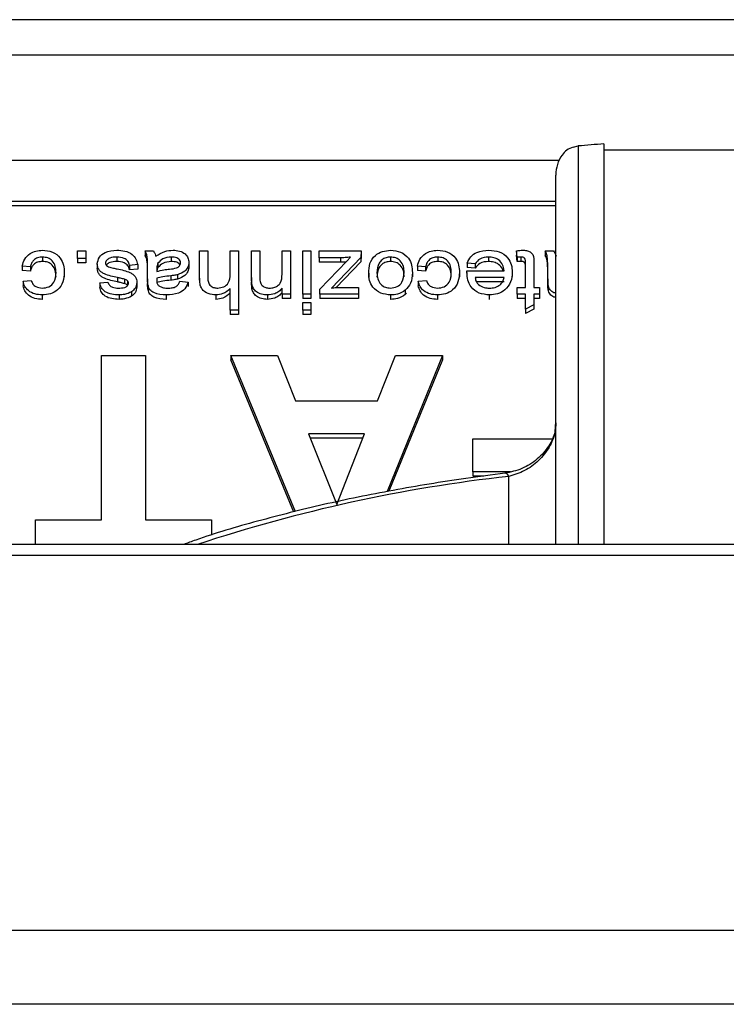
# Model space of a CAD drawing. Units: millimetres. Extents: x 2267 to 2542, y 1579 to 1831.
# Drawn here: x 2371 to 2374, y 1675 to 1680 of the extents above; entities that cross this region are included whole.
import ezdxf

# ---------------------------------------------------------------- set-up
doc = ezdxf.new("R2010")
doc.units = ezdxf.units.MM

# ---------------------------------------------------------------- blocks, each defined once
blk = doc.blocks.new('new blocksup4c')
at = {"color": 8, "linetype": 'Continuous', "lineweight": 25}
for p, q in [((2824.7334, 1700.6265), (2753.0559, 1700.6265)), ((2753.0559, 1700.4688), (2824.7334, 1700.4688)), ((2815.1158, 1700.0698), (2815.1158, 1698.2734)), ((2814.9771, 1700.0557), (2815.0005, 1700.0603)), ((2815.0005, 1700.0603), (2815.0005, 1698.2734)), ((2816.6871, 1700.0419), (2815.1158, 1700.0419)), ((2814.9164, 1699.9956), (2810.5757, 1699.9956)), ((2814.9004, 1698.2734), (2814.9004, 1699.9298)), ((2814.9004, 1699.8116), (2810.7759, 1699.8116)), ((2814.9004, 1699.7919), (2810.7759, 1699.7919)), ((2812.757, 1699.5894), (2812.794, 1699.5894)), ((2812.757, 1699.5554), (2812.757, 1699.5894)), ((2812.794, 1699.5894), (2812.794, 1699.5554)), ((2813.0601, 1699.5894), (2813.0971, 1699.5894)), ((2813.0601, 1699.5894), (2813.0601, 1699.5697)), ((2813.3041, 1699.4673), (2813.3041, 1699.5894)), ((2813.3041, 1699.5894), (2813.3411, 1699.5894)), ((2813.3411, 1699.5894), (2813.3411, 1699.4691)), ((2813.4409, 1699.4855), (2813.4409, 1699.5894)), ((2813.4409, 1699.5894), (2813.4778, 1699.5894)), ((2813.4778, 1699.5894), (2813.4778, 1699.3244)), ((2813.537, 1699.4709), (2813.537, 1699.5894)), ((2813.537, 1699.5894), (2813.5739, 1699.5894)), ((2813.5739, 1699.5894), (2813.5739, 1699.4738)), ((2813.6737, 1699.4856), (2813.6737, 1699.5894)), ((2813.6737, 1699.5894), (2813.7107, 1699.5894)), ((2813.7107, 1699.5894), (2813.7107, 1699.3958)), ((2813.7661, 1699.5894), (2813.8031, 1699.5894)), ((2813.7661, 1699.3958), (2813.7661, 1699.5894)), ((2813.8031, 1699.5894), (2813.8031, 1699.3958)), ((2813.8393, 1699.5588), (2813.8393, 1699.5894)), ((2813.8393, 1699.5894), (2814.0278, 1699.5894)), ((2814.0278, 1699.5894), (2814.0269, 1699.5606)), ((2814.0278, 1699.5894), (2814.0278, 1699.5697)), ((2814.7272, 1699.5614), (2814.7235, 1699.5899)), ((2814.7235, 1699.5899), (2814.7235, 1699.5702)), ((2814.8528, 1699.5894), (2814.8898, 1699.5894)), ((2814.8528, 1699.5894), (2814.8528, 1699.5697)), ((2812.6007, 1699.5622), (2812.6007, 1699.5425)), ((2812.794, 1699.5554), (2812.757, 1699.5554)), ((2812.757, 1699.5554), (2812.757, 1699.5357)), ((2812.794, 1699.5554), (2812.794, 1699.5357)), ((2812.9331, 1699.5622), (2812.9331, 1699.5425)), ((2813.1772, 1699.5622), (2813.1772, 1699.5425)), ((2813.9361, 1699.5588), (2813.8393, 1699.5588)), ((2813.8393, 1699.5588), (2813.8393, 1699.5391)), ((2813.9361, 1699.5391), (2813.8393, 1699.5391)), ((2813.843, 1699.4188), (2813.9636, 1699.5442)), ((2814.0269, 1699.5606), (2813.8945, 1699.4229)), ((2814.0269, 1699.5409), (2813.916, 1699.4255)), ((2813.9361, 1699.5588), (2813.9361, 1699.5391)), ((2813.9636, 1699.5442), (2813.9809, 1699.5622)), ((2814.0278, 1699.5697), (2814.0269, 1699.5409)), ((2814.0269, 1699.5606), (2814.0269, 1699.5409)), ((2814.1597, 1699.5622), (2814.1597, 1699.5425)), ((2814.3712, 1699.5622), (2814.3712, 1699.5425)), ((2814.5992, 1699.5622), (2814.5992, 1699.5425)), ((2814.7272, 1699.5417), (2814.7235, 1699.5702)), ((2814.7272, 1699.5614), (2814.7272, 1699.5417)), ((2814.7433, 1699.5622), (2814.7433, 1699.5425)), ((2812.5463, 1699.5181), (2812.5094, 1699.5215)), ((2812.5094, 1699.5215), (2812.5094, 1699.5017)), ((2812.5463, 1699.4983), (2812.5094, 1699.5017)), ((2812.5463, 1699.5181), (2812.5463, 1699.4983)), ((2812.794, 1699.5357), (2812.757, 1699.5357)), ((2812.8457, 1699.5312), (2812.8457, 1699.5115)), ((2813.0269, 1699.5283), (2812.9899, 1699.5249)), ((2812.9899, 1699.5249), (2812.9899, 1699.5051)), ((2813.0269, 1699.5085), (2812.9899, 1699.5051)), ((2813.0269, 1699.5283), (2813.0269, 1699.5085)), ((2813.0712, 1699.4639), (2813.0712, 1699.5053)), ((2813.1121, 1699.5076), (2813.1119, 1699.4977)), ((2813.1121, 1699.5076), (2813.1121, 1699.4977)), ((2813.1177, 1699.5344), (2813.1177, 1699.5147)), ((2813.256, 1699.5381), (2813.256, 1699.5184)), ((2814.3169, 1699.5181), (2814.2799, 1699.5215)), ((2814.2799, 1699.5215), (2814.2799, 1699.5017)), ((2814.3169, 1699.4983), (2814.2799, 1699.5017)), ((2814.3169, 1699.5181), (2814.3169, 1699.4983)), ((2814.5019, 1699.5011), (2814.668, 1699.5011)), ((2814.5391, 1699.5316), (2814.5029, 1699.535)), ((2814.5029, 1699.535), (2814.5029, 1699.5153)), ((2814.5391, 1699.5119), (2814.5029, 1699.5153)), ((2814.5391, 1699.5316), (2814.5391, 1699.5119)), ((2814.705, 1699.4942), (2814.705, 1699.4745)), ((2814.7641, 1699.4263), (2814.7641, 1699.5362)), ((2814.8011, 1699.535), (2814.8011, 1699.4263)), ((2814.8639, 1699.4639), (2814.8639, 1699.5053)), ((2812.5131, 1699.4535), (2812.55, 1699.4569)), ((2812.5131, 1699.4535), (2812.5131, 1699.4338)), ((2812.6979, 1699.4933), (2812.6979, 1699.4736)), ((2812.8568, 1699.4467), (2812.8938, 1699.4501)), ((2812.9362, 1699.4704), (2812.9362, 1699.4507)), ((2812.968, 1699.463), (2812.968, 1699.4432)), ((2812.9818, 1699.4552), (2812.9818, 1699.4355)), ((2813.0712, 1699.4639), (2813.0712, 1699.4441)), ((2813.1121, 1699.4671), (2813.1121, 1699.4581)), ((2813.1746, 1699.4782), (2813.1746, 1699.4585)), ((2813.2058, 1699.4831), (2813.2058, 1699.4634)), ((2813.2154, 1699.4535), (2813.2523, 1699.4501)), ((2813.2523, 1699.4501), (2813.2523, 1699.4304)), ((2813.3041, 1699.4673), (2813.3041, 1699.4476)), ((2813.537, 1699.4709), (2813.537, 1699.4512)), ((2814.0618, 1699.4899), (2814.0618, 1699.4702)), ((2814.2577, 1699.4926), (2814.2577, 1699.4729)), ((2814.2836, 1699.4535), (2814.3206, 1699.4569)), ((2814.2836, 1699.4535), (2814.2836, 1699.4338)), ((2814.4684, 1699.4933), (2814.4684, 1699.4736)), ((2814.5017, 1699.4924), (2814.5017, 1699.4726)), ((2814.668, 1699.4705), (2814.5387, 1699.4705)), ((2814.668, 1699.4508), (2814.5446, 1699.4508)), ((2814.8639, 1699.4639), (2814.8639, 1699.4441)), ((2812.8568, 1699.4467), (2812.8568, 1699.427)), ((2812.9984, 1699.406), (2812.9984, 1699.3862)), ((2813.0232, 1699.4485), (2813.0232, 1699.4288)), ((2813.0731, 1699.4348), (2813.0731, 1699.4151)), ((2813.4409, 1699.3244), (2813.4409, 1699.4212)), ((2813.5389, 1699.4392), (2813.5389, 1699.4195)), ((2813.6737, 1699.3958), (2813.6737, 1699.4228)), ((2813.843, 1699.3958), (2813.843, 1699.4188)), ((2813.9335, 1699.4263), (2814.0167, 1699.4263)), ((2814.0167, 1699.4263), (2814.0167, 1699.3958)), ((2814.2255, 1699.4136), (2814.2255, 1699.3939)), ((2814.7272, 1699.3958), (2814.7272, 1699.4263)), ((2814.7272, 1699.4263), (2814.7641, 1699.4263)), ((2814.8011, 1699.4263), (2814.827, 1699.4263)), ((2814.827, 1699.4263), (2814.827, 1699.3958)), ((2814.8658, 1699.4348), (2814.8658, 1699.4151)), ((2812.5994, 1699.3924), (2812.5994, 1699.3726)), ((2812.9431, 1699.3924), (2812.9431, 1699.3726)), ((2813.1549, 1699.3924), (2813.1549, 1699.3726)), ((2813.3774, 1699.3924), (2813.3774, 1699.3726)), ((2813.6078, 1699.3924), (2813.6078, 1699.3726)), ((2813.7107, 1699.3958), (2813.6737, 1699.3958)), ((2813.6737, 1699.3958), (2813.6737, 1699.376)), ((2813.7107, 1699.376), (2813.6737, 1699.376)), ((2813.7107, 1699.3958), (2813.7107, 1699.376)), ((2813.8031, 1699.3958), (2813.7661, 1699.3958)), ((2813.7661, 1699.3958), (2813.7661, 1699.376)), ((2813.8031, 1699.376), (2813.7661, 1699.376)), ((2813.8031, 1699.3958), (2813.8031, 1699.376)), ((2814.0167, 1699.3958), (2813.843, 1699.3958)), ((2813.843, 1699.3958), (2813.843, 1699.376)), ((2814.0167, 1699.376), (2813.843, 1699.376)), ((2814.0167, 1699.3958), (2814.0167, 1699.376)), ((2814.1597, 1699.3924), (2814.1597, 1699.3726)), ((2814.2307, 1699.4008), (2814.2255, 1699.3939)), ((2814.3699, 1699.3924), (2814.3699, 1699.3726)), ((2814.602, 1699.3924), (2814.602, 1699.3726)), ((2814.7641, 1699.3958), (2814.7272, 1699.3958)), ((2814.7272, 1699.3958), (2814.7272, 1699.376)), ((2814.7641, 1699.376), (2814.7272, 1699.376)), ((2814.7641, 1699.3293), (2814.7641, 1699.3958)), ((2814.827, 1699.3958), (2814.8011, 1699.3958)), ((2814.8011, 1699.3958), (2814.8011, 1699.3486)), ((2814.827, 1699.376), (2814.8011, 1699.376)), ((2814.827, 1699.3958), (2814.827, 1699.376)), ((2813.4778, 1699.3244), (2813.4409, 1699.3244)), ((2813.4409, 1699.3244), (2813.4409, 1699.3047)), ((2813.4778, 1699.3244), (2813.4778, 1699.3047)), ((2813.7661, 1699.3584), (2813.8031, 1699.3584)), ((2813.7661, 1699.3244), (2813.7661, 1699.3584)), ((2813.7661, 1699.3244), (2813.7661, 1699.3047)), ((2813.8031, 1699.3244), (2813.7661, 1699.3244)), ((2813.8031, 1699.3584), (2813.8031, 1699.3244)), ((2813.8031, 1699.3244), (2813.8031, 1699.3047)), ((2814.8011, 1699.3486), (2814.7641, 1699.3293)), ((2814.7641, 1699.3293), (2814.7641, 1699.3096)), ((2814.8011, 1699.3289), (2814.7641, 1699.3096)), ((2814.8011, 1699.3486), (2814.8011, 1699.3289)), ((2813.4778, 1699.3047), (2813.4409, 1699.3047)), ((2813.8031, 1699.3047), (2813.7661, 1699.3047)), ((2812.8652, 1698.3845), (2812.8652, 1699.1206)), ((2812.8652, 1699.1206), (2813.0623, 1699.1206)), ((2813.0623, 1699.1206), (2813.0623, 1698.3845)), ((2813.4443, 1699.1206), (2813.653, 1699.1206)), ((2813.7332, 1698.4203), (2813.4443, 1699.1206)), ((2813.4443, 1699.1206), (2813.4443, 1699.1009)), ((2813.7258, 1698.4184), (2813.4443, 1699.1009)), ((2813.653, 1699.1206), (2813.734, 1698.9168)), ((2814.1013, 1698.9168), (2814.1816, 1699.1206)), ((2814.393, 1699.1206), (2814.1438, 1698.5104)), ((2814.393, 1699.1009), (2814.1526, 1698.5123)), ((2814.1816, 1699.1206), (2814.393, 1699.1206)), ((2814.393, 1699.1206), (2814.393, 1699.1009)), ((2813.734, 1698.9168), (2814.1013, 1698.9168)), ((2813.7925, 1698.7695), (2813.9186, 1698.4525)), ((2814.0434, 1698.7695), (2813.7925, 1698.7695)), ((2814.0356, 1698.7498), (2813.8004, 1698.7498)), ((2813.9186, 1698.4525), (2814.0434, 1698.7695)), ((2814.5285, 1698.5997), (2814.5285, 1698.7469)), ((2814.5285, 1698.7469), (2814.8821, 1698.7469)), ((2814.697, 1698.5997), (2814.5285, 1698.5997)), ((2814.5285, 1698.5997), (2814.5285, 1698.58)), ((2814.577, 1698.58), (2814.5285, 1698.58)), ((2814.6898, 1698.2734), (2814.6898, 1698.5789)), ((2812.5695, 1698.2734), (2812.5695, 1698.3845)), ((2812.5695, 1698.3845), (2812.8652, 1698.3845)), ((2813.0623, 1698.3845), (2813.358, 1698.3845)), ((2813.358, 1698.3845), (2813.358, 1698.3151)), ((2824.731, 1698.2734), (2753.0535, 1698.2734)), ((2753.0535, 1698.2257), (2824.731, 1698.2257)), ((2753.0535, 1696.5443), (2824.731, 1696.5443)), ((2824.731, 1696.2115), (2753.0535, 1696.2115))]:
    blk.add_line(p, q, dxfattribs=at)
for centre, radius, start, end in [((2815.8684, 1690.1703), 9.928, 94.34753, 95.01541), ((2815.4554, 1691.7416), 6.8801, 96.38926, 108.30822), ((2814.6703, 1698.5721), 0.0207, 19.3767, 84.2914)]:
    blk.add_arc(centre, radius, start, end, dxfattribs=at)
for points, knots in [([(2814.9771, 1700.0557), (2814.9674, 1700.0514), (2814.9482, 1700.0429), (2814.9233, 1700.0156), (2814.9049, 1699.9778), (2814.9004, 1699.9461), (2814.9004, 1699.93), (2814.9004, 1699.9298)], [0, 0, 0, 0, 0.191987, 0.382446, 0.685075, 0.99617, 1, 1, 1, 1]), ([(2812.5094, 1699.5215), (2812.5123, 1699.5324), (2812.5181, 1699.5544), (2812.5421, 1699.5781), (2812.5707, 1699.591), (2812.5899, 1699.5922), (2812.5995, 1699.5928)], [0, 0, 0, 0, 0.28007, 0.559336, 0.779495, 1, 1, 1, 1]), ([(2812.5995, 1699.5928), (2812.6151, 1699.5914), (2812.6462, 1699.5887), (2812.6806, 1699.5611), (2812.6961, 1699.5269), (2812.6973, 1699.5045), (2812.6979, 1699.4933)], [0, 0, 0, 0, 0.279835, 0.5586129, 0.7789478, 1, 1, 1, 1]), ([(2812.8457, 1699.5312), (2812.8478, 1699.5418), (2812.852, 1699.5629), (2812.8858, 1699.5886), (2812.9155, 1699.5912), (2812.9337, 1699.5928)], [0, 0, 0, 0, 0.27931, 0.559363, 1, 1, 1, 1]), ([(2812.9337, 1699.5928), (2812.9458, 1699.5923), (2812.9699, 1699.5913), (2813.0015, 1699.5776), (2813.0202, 1699.5538), (2813.0246, 1699.5368), (2813.0269, 1699.5283)], [0, 0, 0, 0, 0.280786, 0.559604, 0.779482, 1, 1, 1, 1]), ([(2813.0712, 1699.5053), (2813.0712, 1699.515), (2813.0711, 1699.531), (2813.0704, 1699.5531), (2813.068, 1699.572), (2813.0628, 1699.5836), (2813.0601, 1699.5894)], [0, 0, 0, 0, 0.3402059, 0.5603391, 0.7801747, 1, 1, 1, 1]), ([(2813.0971, 1699.5894), (2813.1, 1699.5853), (2813.1053, 1699.578), (2813.1073, 1699.5694), (2813.1082, 1699.5656)], [0, 0, 0, 0, 0.559697, 1, 1, 1, 1]), ([(2813.1082, 1699.5656), (2813.1212, 1699.5743), (2813.1444, 1699.5897), (2813.1728, 1699.5919), (2813.1853, 1699.5928)], [0, 0, 0, 0, 0.559943, 1, 1, 1, 1]), ([(2813.1853, 1699.5928), (2813.1951, 1699.5923), (2813.2146, 1699.5913), (2813.2391, 1699.5787), (2813.2539, 1699.5592), (2813.2553, 1699.5451), (2813.256, 1699.5381)], [0, 0, 0, 0, 0.280854, 0.559883, 0.779769, 1, 1, 1, 1]), ([(2814.0618, 1699.4899), (2814.0624, 1699.5045), (2814.0635, 1699.5335), (2814.0869, 1699.5698), (2814.1226, 1699.5895), (2814.1473, 1699.5917), (2814.1597, 1699.5928)], [0, 0, 0, 0, 0.281038, 0.559477, 0.779629, 1, 1, 1, 1]), ([(2814.1597, 1699.5928), (2814.1753, 1699.5913), (2814.2064, 1699.5884), (2814.2408, 1699.5607), (2814.2559, 1699.5262), (2814.2571, 1699.5038), (2814.2577, 1699.4926)], [0, 0, 0, 0, 0.279706, 0.558494, 0.778914, 1, 1, 1, 1]), ([(2814.2799, 1699.5215), (2814.2828, 1699.5324), (2814.2887, 1699.5544), (2814.3126, 1699.5781), (2814.3412, 1699.591), (2814.3604, 1699.5922), (2814.37, 1699.5928)], [0, 0, 0, 0, 0.28007, 0.559336, 0.779495, 1, 1, 1, 1]), ([(2814.37, 1699.5928), (2814.3856, 1699.5914), (2814.4167, 1699.5887), (2814.4511, 1699.5611), (2814.4666, 1699.5269), (2814.4678, 1699.5045), (2814.4684, 1699.4933)], [0, 0, 0, 0, 0.279835, 0.558613, 0.778948, 1, 1, 1, 1]), ([(2814.5029, 1699.535), (2814.5074, 1699.545), (2814.5165, 1699.5648), (2814.5513, 1699.589), (2814.5814, 1699.5913), (2814.5999, 1699.5928)], [0, 0, 0, 0, 0.28029, 0.560429, 1, 1, 1, 1]), ([(2814.5999, 1699.5928), (2814.6159, 1699.5916), (2814.6478, 1699.5892), (2814.6849, 1699.5633), (2814.7029, 1699.5287), (2814.7043, 1699.5057), (2814.705, 1699.4942)], [0, 0, 0, 0, 0.2802082, 0.5589837, 0.7791125, 1, 1, 1, 1]), ([(2814.7235, 1699.5899), (2814.7285, 1699.5908), (2814.7376, 1699.5923), (2814.7468, 1699.5927), (2814.7508, 1699.5928)], [0, 0, 0, 0, 0.560067, 1, 1, 1, 1]), ([(2814.7508, 1699.5928), (2814.7568, 1699.5926), (2814.7686, 1699.5923), (2814.7858, 1699.5865), (2814.8034, 1699.5676), (2814.802, 1699.5484), (2814.8011, 1699.535)], [0, 0, 0, 0, 0.187531, 0.374144, 0.559851, 1, 1, 1, 1]), ([(2814.8639, 1699.5053), (2814.8639, 1699.515), (2814.8638, 1699.531), (2814.8631, 1699.5531), (2814.8607, 1699.572), (2814.8555, 1699.5836), (2814.8528, 1699.5894)], [0, 0, 0, 0, 0.340206, 0.560339, 0.780175, 1, 1, 1, 1]), ([(2814.8898, 1699.5894), (2814.8927, 1699.5853), (2814.898, 1699.578), (2814.9, 1699.5694), (2814.9009, 1699.5656)], [0, 0, 0, 0, 0.559697, 1, 1, 1, 1]), ([(2812.6007, 1699.5622), (2812.5932, 1699.5616), (2812.5782, 1699.5605), (2812.56, 1699.5494), (2812.55, 1699.534), (2812.5476, 1699.5234), (2812.5463, 1699.5181)], [0, 0, 0, 0, 0.280026, 0.559107, 0.779256, 1, 1, 1, 1]), ([(2812.6007, 1699.5425), (2812.5932, 1699.5419), (2812.5782, 1699.5408), (2812.56, 1699.5297), (2812.55, 1699.5142), (2812.5476, 1699.5036), (2812.5463, 1699.4983)], [0, 0, 0, 0, 0.280026, 0.559107, 0.779256, 1, 1, 1, 1]), ([(2812.6609, 1699.4924), (2812.6605, 1699.5019), (2812.6598, 1699.5207), (2812.6476, 1699.5456), (2812.625, 1699.5602), (2812.6088, 1699.5615), (2812.6007, 1699.5622)], [0, 0, 0, 0, 0.281229, 0.560066, 0.779811, 1, 1, 1, 1]), ([(2812.6609, 1699.4727), (2812.6605, 1699.4822), (2812.6598, 1699.501), (2812.6476, 1699.5259), (2812.625, 1699.5405), (2812.6088, 1699.5418), (2812.6007, 1699.5425)], [0, 0, 0, 0, 0.281229, 0.560066, 0.779811, 1, 1, 1, 1]), ([(2812.9331, 1699.5622), (2812.9221, 1699.5618), (2812.9055, 1699.5612), (2812.8897, 1699.5507), (2812.8835, 1699.5422), (2812.883, 1699.5372), (2812.8827, 1699.5347)], [0, 0, 0, 0, 0.499387, 0.749068, 0.874806, 1, 1, 1, 1]), ([(2812.9331, 1699.5425), (2812.9222, 1699.542), (2812.9059, 1699.5413), (2812.8904, 1699.532), (2812.8871, 1699.5267), (2812.8865, 1699.5257)], [0, 0, 0, 0, 0.619315, 0.928958, 1, 1, 1, 1]), ([(2812.9899, 1699.5249), (2812.9881, 1699.5313), (2812.9844, 1699.5443), (2812.9634, 1699.5604), (2812.9446, 1699.5615), (2812.9331, 1699.5622)], [0, 0, 0, 0, 0.280342, 0.559842, 1, 1, 1, 1]), ([(2812.9899, 1699.5051), (2812.9881, 1699.5116), (2812.9844, 1699.5246), (2812.9634, 1699.5406), (2812.9446, 1699.5418), (2812.9331, 1699.5425)], [0, 0, 0, 0, 0.280342, 0.559842, 1, 1, 1, 1]), ([(2813.0712, 1699.4856), (2813.0712, 1699.4953), (2813.0711, 1699.5112), (2813.0704, 1699.5334), (2813.068, 1699.5522), (2813.0628, 1699.5639), (2813.0601, 1699.5697)], [0, 0, 0, 0, 0.340206, 0.560339, 0.780175, 1, 1, 1, 1]), ([(2813.1772, 1699.5622), (2813.1639, 1699.5608), (2813.14, 1699.5583), (2813.1245, 1699.5417), (2813.1177, 1699.5344)], [0, 0, 0, 0, 0.559939, 1, 1, 1, 1]), ([(2813.1772, 1699.5425), (2813.1639, 1699.5411), (2813.14, 1699.5385), (2813.1245, 1699.522), (2813.1177, 1699.5147)], [0, 0, 0, 0, 0.559939, 1, 1, 1, 1]), ([(2813.2191, 1699.5362), (2813.2187, 1699.5394), (2813.2178, 1699.5459), (2813.2108, 1699.5537), (2813.1977, 1699.5612), (2813.1856, 1699.5618), (2813.1772, 1699.5622)], [0, 0, 0, 0, 0.186596, 0.373435, 0.560445, 1, 1, 1, 1]), ([(2813.2163, 1699.5265), (2813.2145, 1699.529), (2813.2108, 1699.5342), (2813.1975, 1699.5414), (2813.1856, 1699.5421), (2813.1772, 1699.5425)], [0, 0, 0, 0, 0.21383, 0.448477, 1, 1, 1, 1]), ([(2813.9809, 1699.5622), (2813.9725, 1699.5612), (2813.9577, 1699.5593), (2813.9427, 1699.559), (2813.9361, 1699.5588)], [0, 0, 0, 0, 0.5599967, 1, 1, 1, 1]), ([(2813.9597, 1699.5402), (2813.9585, 1699.5401), (2813.9506, 1699.5392), (2813.9427, 1699.5391), (2813.9361, 1699.5391)], [0, 0, 0, 0, 0.165165, 1, 1, 1, 1]), ([(2814.1597, 1699.5622), (2814.1527, 1699.5617), (2814.1389, 1699.5606), (2814.1208, 1699.5504), (2814.1014, 1699.5286), (2814.0999, 1699.5068), (2814.0988, 1699.4915)], [0, 0, 0, 0, 0.187177, 0.374201, 0.561245, 1, 1, 1, 1]), ([(2814.1597, 1699.5425), (2814.1527, 1699.542), (2814.1389, 1699.5409), (2814.1208, 1699.5307), (2814.1014, 1699.5089), (2814.0999, 1699.4871), (2814.0988, 1699.4717)], [0, 0, 0, 0, 0.187177, 0.374201, 0.561245, 1, 1, 1, 1]), ([(2814.2208, 1699.4925), (2814.2203, 1699.5019), (2814.2194, 1699.5208), (2814.2061, 1699.5452), (2814.184, 1699.56), (2814.1678, 1699.5615), (2814.1597, 1699.5622)], [0, 0, 0, 0, 0.28107, 0.560152, 0.780021, 1, 1, 1, 1]), ([(2814.2208, 1699.4728), (2814.2203, 1699.4822), (2814.2194, 1699.5011), (2814.2061, 1699.5254), (2814.184, 1699.5402), (2814.1678, 1699.5417), (2814.1597, 1699.5425)], [0, 0, 0, 0, 0.28107, 0.560152, 0.780021, 1, 1, 1, 1]), ([(2814.3712, 1699.5622), (2814.3637, 1699.5616), (2814.3487, 1699.5605), (2814.3305, 1699.5494), (2814.3205, 1699.534), (2814.3181, 1699.5234), (2814.3169, 1699.5181)], [0, 0, 0, 0, 0.280026, 0.559107, 0.779256, 1, 1, 1, 1]), ([(2814.3712, 1699.5425), (2814.3637, 1699.5419), (2814.3487, 1699.5408), (2814.3305, 1699.5297), (2814.3205, 1699.5142), (2814.3181, 1699.5036), (2814.3169, 1699.4983)], [0, 0, 0, 0, 0.280026, 0.559107, 0.779256, 1, 1, 1, 1]), ([(2814.4315, 1699.4924), (2814.4311, 1699.5019), (2814.4303, 1699.5207), (2814.4181, 1699.5456), (2814.3955, 1699.5602), (2814.3793, 1699.5615), (2814.3712, 1699.5622)], [0, 0, 0, 0, 0.281229, 0.560066, 0.779811, 1, 1, 1, 1]), ([(2814.4315, 1699.4727), (2814.4311, 1699.4822), (2814.4303, 1699.501), (2814.4181, 1699.5259), (2814.3955, 1699.5405), (2814.3793, 1699.5418), (2814.3712, 1699.5425)], [0, 0, 0, 0, 0.281229, 0.560066, 0.779811, 1, 1, 1, 1]), ([(2814.5992, 1699.5622), (2814.585, 1699.5611), (2814.5596, 1699.559), (2814.5454, 1699.54), (2814.5391, 1699.5316)], [0, 0, 0, 0, 0.559998, 1, 1, 1, 1]), ([(2814.5992, 1699.5425), (2814.585, 1699.5413), (2814.5596, 1699.5393), (2814.5454, 1699.5203), (2814.5391, 1699.5119)], [0, 0, 0, 0, 0.559998, 1, 1, 1, 1]), ([(2814.668, 1699.5011), (2814.6667, 1699.5103), (2814.664, 1699.5286), (2814.646, 1699.5495), (2814.6228, 1699.5606), (2814.6071, 1699.5617), (2814.5992, 1699.5622)], [0, 0, 0, 0, 0.280354, 0.559223, 0.779415, 1, 1, 1, 1]), ([(2814.6631, 1699.5011), (2814.6627, 1699.5034), (2814.6604, 1699.5148), (2814.6456, 1699.5296), (2814.6229, 1699.5409), (2814.6071, 1699.542), (2814.5992, 1699.5425)], [0, 0, 0, 0, 0.092543, 0.44419, 0.721847, 1, 1, 1, 1]), ([(2814.7433, 1699.5622), (2814.7403, 1699.5622), (2814.7349, 1699.562), (2814.7295, 1699.5616), (2814.7272, 1699.5614)], [0, 0, 0, 0, 0.559971, 1, 1, 1, 1]), ([(2814.7433, 1699.5425), (2814.7403, 1699.5424), (2814.7349, 1699.5423), (2814.7295, 1699.5418), (2814.7272, 1699.5417)], [0, 0, 0, 0, 0.559971, 1, 1, 1, 1]), ([(2814.7641, 1699.5362), (2814.7642, 1699.5397), (2814.7642, 1699.5467), (2814.7617, 1699.5571), (2814.7524, 1699.562), (2814.7463, 1699.5621), (2814.7433, 1699.5622)], [0, 0, 0, 0, 0.282193, 0.559467, 0.7787, 1, 1, 1, 1]), ([(2814.7641, 1699.5165), (2814.7642, 1699.52), (2814.7642, 1699.527), (2814.7617, 1699.5374), (2814.7524, 1699.5423), (2814.7463, 1699.5424), (2814.7433, 1699.5425)], [0, 0, 0, 0, 0.282193, 0.559467, 0.7787, 1, 1, 1, 1]), ([(2814.8639, 1699.4856), (2814.8639, 1699.4953), (2814.8638, 1699.5112), (2814.8631, 1699.5334), (2814.8607, 1699.5522), (2814.8555, 1699.5639), (2814.8528, 1699.5697)], [0, 0, 0, 0, 0.340206, 0.560339, 0.780175, 1, 1, 1, 1]), ([(2812.9362, 1699.4704), (2812.9161, 1699.4746), (2812.891, 1699.4799), (2812.8641, 1699.4938), (2812.8534, 1699.5041), (2812.8467, 1699.5171), (2812.8461, 1699.5265), (2812.8457, 1699.5312)], [0, 0, 0, 0, 0.500509, 0.625461, 0.75035, 0.875076, 1, 1, 1, 1]), ([(2812.9362, 1699.4507), (2812.9161, 1699.4549), (2812.891, 1699.4602), (2812.8641, 1699.4741), (2812.8534, 1699.4843), (2812.8467, 1699.4974), (2812.8461, 1699.5068), (2812.8457, 1699.5115)], [0, 0, 0, 0, 0.500509, 0.625461, 0.75035, 0.875076, 1, 1, 1, 1]), ([(2812.8827, 1699.5347), (2812.883, 1699.5327), (2812.8835, 1699.5287), (2812.8883, 1699.5229), (2812.8932, 1699.5205), (2812.8962, 1699.519)], [0, 0, 0, 0, 0.279725, 0.559704, 1, 1, 1, 1]), ([(2812.8962, 1699.519), (2812.9033, 1699.5168), (2812.9161, 1699.5129), (2812.9292, 1699.5103), (2812.935, 1699.5091)], [0, 0, 0, 0, 0.5597719, 1, 1, 1, 1]), ([(2812.935, 1699.5091), (2812.9547, 1699.505), (2812.9794, 1699.4999), (2813.0054, 1699.4856), (2813.0155, 1699.4751), (2813.022, 1699.4624), (2813.0228, 1699.4531), (2813.0232, 1699.4485)], [0, 0, 0, 0, 0.500317, 0.62533, 0.750235, 0.875084, 1, 1, 1, 1]), ([(2813.1119, 1699.4977), (2813.1225, 1699.5003), (2813.1415, 1699.505), (2813.1609, 1699.5073), (2813.1695, 1699.5082)], [0, 0, 0, 0, 0.559772, 1, 1, 1, 1]), ([(2813.1177, 1699.5344), (2813.1157, 1699.5296), (2813.1122, 1699.5209), (2813.1121, 1699.5116), (2813.1121, 1699.5076)], [0, 0, 0, 0, 0.558935, 1, 1, 1, 1]), ([(2813.1177, 1699.5147), (2813.1155, 1699.5099), (2813.113, 1699.5044), (2813.1127, 1699.4986), (2813.1127, 1699.4979)], [0, 0, 0, 0, 0.879962, 1, 1, 1, 1]), ([(2813.1695, 1699.5082), (2813.1803, 1699.5093), (2813.1937, 1699.5105), (2813.2082, 1699.5172), (2813.2141, 1699.5223), (2813.2183, 1699.5288), (2813.2188, 1699.5337), (2813.2191, 1699.5362)], [0, 0, 0, 0, 0.500309, 0.625328, 0.750286, 0.87521, 1, 1, 1, 1]), ([(2813.256, 1699.5381), (2813.2552, 1699.5309), (2813.2534, 1699.5164), (2813.2366, 1699.4942), (2813.2175, 1699.4873), (2813.2058, 1699.4831)], [0, 0, 0, 0, 0.280333, 0.560804, 1, 1, 1, 1]), ([(2813.256, 1699.5184), (2813.2552, 1699.5111), (2813.2534, 1699.4967), (2813.2366, 1699.4745), (2813.2175, 1699.4676), (2813.2058, 1699.4634)], [0, 0, 0, 0, 0.280333, 0.560804, 1, 1, 1, 1]), ([(2814.5017, 1699.4924), (2814.5017, 1699.494), (2814.5018, 1699.4969), (2814.5018, 1699.4998), (2814.5019, 1699.5011)], [0, 0, 0, 0, 0.5599987, 1, 1, 1, 1]), ([(2814.705, 1699.4942), (2814.704, 1699.4795), (2814.7019, 1699.45), (2814.676, 1699.4146), (2814.6397, 1699.395), (2814.6146, 1699.3932), (2814.602, 1699.3924)], [0, 0, 0, 0, 0.280597, 0.559451, 0.779463, 1, 1, 1, 1]), ([(2812.5994, 1699.3924), (2812.5882, 1699.393), (2812.5658, 1699.3944), (2812.5378, 1699.4088), (2812.5199, 1699.4301), (2812.5154, 1699.4457), (2812.5131, 1699.4535)], [0, 0, 0, 0, 0.280356, 0.55965, 0.7796, 1, 1, 1, 1]), ([(2812.55, 1699.4569), (2812.5521, 1699.4515), (2812.5563, 1699.4407), (2812.5731, 1699.426), (2812.5892, 1699.4241), (2812.599, 1699.4229)], [0, 0, 0, 0, 0.2812449, 0.5616608, 1, 1, 1, 1]), ([(2812.599, 1699.4229), (2812.6094, 1699.424), (2812.6302, 1699.4262), (2812.6584, 1699.4521), (2812.66, 1699.4771), (2812.6609, 1699.4924)], [0, 0, 0, 0, 0.280373, 0.559694, 1, 1, 1, 1]), ([(2812.6979, 1699.4933), (2812.6969, 1699.479), (2812.6949, 1699.4503), (2812.6722, 1699.414), (2812.6361, 1699.3955), (2812.6116, 1699.3934), (2812.5994, 1699.3924)], [0, 0, 0, 0, 0.280761, 0.559436, 0.77945, 1, 1, 1, 1]), ([(2812.8938, 1699.4501), (2812.8955, 1699.4451), (2812.899, 1699.4351), (2812.9167, 1699.4241), (2812.9313, 1699.4234), (2812.9402, 1699.4229)], [0, 0, 0, 0, 0.279412, 0.559292, 1, 1, 1, 1]), ([(2812.968, 1699.463), (2812.9621, 1699.4644), (2812.9515, 1699.467), (2812.9409, 1699.4694), (2812.9362, 1699.4704)], [0, 0, 0, 0, 0.559969, 1, 1, 1, 1]), ([(2812.968, 1699.4432), (2812.9621, 1699.4447), (2812.9515, 1699.4473), (2812.9409, 1699.4496), (2812.9362, 1699.4507)], [0, 0, 0, 0, 0.559969, 1, 1, 1, 1]), ([(2812.9818, 1699.4552), (2812.9795, 1699.4571), (2812.9754, 1699.4604), (2812.9703, 1699.4622), (2812.968, 1699.463)], [0, 0, 0, 0, 0.559249, 1, 1, 1, 1]), ([(2812.9862, 1699.4451), (2812.9859, 1699.4472), (2812.9855, 1699.4509), (2812.9829, 1699.4539), (2812.9818, 1699.4552)], [0, 0, 0, 0, 0.559003, 1, 1, 1, 1]), ([(2813.0731, 1699.4348), (2813.0724, 1699.4402), (2813.0712, 1699.4499), (2813.0712, 1699.4596), (2813.0712, 1699.4639)], [0, 0, 0, 0, 0.559821, 1, 1, 1, 1]), ([(2813.1121, 1699.4671), (2813.112, 1699.4656), (2813.112, 1699.463), (2813.1119, 1699.4604), (2813.1119, 1699.4592)], [0, 0, 0, 0, 0.560023, 1, 1, 1, 1]), ([(2813.1119, 1699.4592), (2813.112, 1699.4537), (2813.1123, 1699.444), (2813.1189, 1699.4365), (2813.1218, 1699.4332)], [0, 0, 0, 0, 0.5618816, 1, 1, 1, 1]), ([(2813.1746, 1699.4782), (2813.1628, 1699.4769), (2813.1416, 1699.4745), (2813.1211, 1699.4694), (2813.1121, 1699.4671)], [0, 0, 0, 0, 0.560178, 1, 1, 1, 1]), ([(2813.1746, 1699.4585), (2813.1628, 1699.4572), (2813.1416, 1699.4548), (2813.1211, 1699.4496), (2813.1121, 1699.4474)], [0, 0, 0, 0, 0.560178, 1, 1, 1, 1]), ([(2813.2523, 1699.4501), (2813.2488, 1699.4394), (2813.2418, 1699.4181), (2813.2043, 1699.395), (2813.1736, 1699.3934), (2813.1549, 1699.3924)], [0, 0, 0, 0, 0.280283, 0.559192, 1, 1, 1, 1]), ([(2813.1616, 1699.4229), (2813.1681, 1699.4231), (2813.1809, 1699.4235), (2813.1988, 1699.4284), (2813.2102, 1699.4403), (2813.2137, 1699.4491), (2813.2154, 1699.4535)], [0, 0, 0, 0, 0.28081, 0.559826, 0.779459, 1, 1, 1, 1]), ([(2813.2058, 1699.4831), (2813.2, 1699.482), (2813.1897, 1699.48), (2813.1792, 1699.4788), (2813.1746, 1699.4782)], [0, 0, 0, 0, 0.559923, 1, 1, 1, 1]), ([(2813.2058, 1699.4634), (2813.2, 1699.4623), (2813.1897, 1699.4602), (2813.1792, 1699.459), (2813.1746, 1699.4585)], [0, 0, 0, 0, 0.559923, 1, 1, 1, 1]), ([(2813.3774, 1699.3924), (2813.3656, 1699.3932), (2813.342, 1699.395), (2813.3137, 1699.4144), (2813.3048, 1699.4419), (2813.3043, 1699.4588), (2813.3041, 1699.4673)], [0, 0, 0, 0, 0.280447, 0.55853, 0.77862, 1, 1, 1, 1]), ([(2813.3411, 1699.4691), (2813.3413, 1699.4625), (2813.3419, 1699.4494), (2813.3517, 1699.4323), (2813.3685, 1699.4239), (2813.3797, 1699.4233), (2813.3854, 1699.4229)], [0, 0, 0, 0, 0.281192, 0.559455, 0.779224, 1, 1, 1, 1]), ([(2813.3854, 1699.4229), (2813.3947, 1699.4241), (2813.4132, 1699.4264), (2813.4396, 1699.4488), (2813.4404, 1699.4716), (2813.4409, 1699.4855)], [0, 0, 0, 0, 0.280502, 0.559798, 1, 1, 1, 1]), ([(2813.5389, 1699.4392), (2813.5382, 1699.4451), (2813.537, 1699.4556), (2813.537, 1699.4663), (2813.537, 1699.4709)], [0, 0, 0, 0, 0.559768, 1, 1, 1, 1]), ([(2813.5389, 1699.4195), (2813.5382, 1699.4254), (2813.537, 1699.4359), (2813.537, 1699.4465), (2813.537, 1699.4512)], [0, 0, 0, 0, 0.559768, 1, 1, 1, 1]), ([(2813.5739, 1699.4738), (2813.574, 1699.4668), (2813.5741, 1699.453), (2813.5824, 1699.434), (2813.5999, 1699.4243), (2813.6118, 1699.4234), (2813.6178, 1699.4229)], [0, 0, 0, 0, 0.2817191, 0.5594226, 0.7794153, 1, 1, 1, 1]), ([(2813.6178, 1699.4229), (2813.624, 1699.4234), (2813.6366, 1699.4243), (2813.6538, 1699.4321), (2813.6726, 1699.4514), (2813.6733, 1699.4715), (2813.6737, 1699.4856)], [0, 0, 0, 0, 0.187373, 0.374547, 0.560894, 1, 1, 1, 1]), ([(2814.1597, 1699.3924), (2814.1444, 1699.3938), (2814.1139, 1699.3968), (2814.0801, 1699.4237), (2814.0638, 1699.4569), (2814.0625, 1699.4789), (2814.0618, 1699.4899)], [0, 0, 0, 0, 0.279665, 0.558753, 0.779029, 1, 1, 1, 1]), ([(2814.0988, 1699.4915), (2814.0993, 1699.4821), (2814.1003, 1699.4635), (2814.114, 1699.4399), (2814.1357, 1699.4252), (2814.1517, 1699.4237), (2814.1597, 1699.4229)], [0, 0, 0, 0, 0.281019, 0.560084, 0.78001, 1, 1, 1, 1]), ([(2814.1597, 1699.4229), (2814.17, 1699.4242), (2814.1905, 1699.4267), (2814.2177, 1699.4528), (2814.2196, 1699.4774), (2814.2208, 1699.4925)], [0, 0, 0, 0, 0.279978, 0.559846, 1, 1, 1, 1]), ([(2814.2577, 1699.4926), (2814.2569, 1699.4759), (2814.2553, 1699.4461), (2814.2346, 1699.4236), (2814.2255, 1699.4136)], [0, 0, 0, 0, 0.560964, 1, 1, 1, 1]), ([(2814.3699, 1699.3924), (2814.3587, 1699.393), (2814.3364, 1699.3944), (2814.3084, 1699.4088), (2814.2904, 1699.4301), (2814.2859, 1699.4457), (2814.2836, 1699.4535)], [0, 0, 0, 0, 0.2803557, 0.55965, 0.7796002, 1, 1, 1, 1]), ([(2814.3206, 1699.4569), (2814.3227, 1699.4515), (2814.3269, 1699.4407), (2814.3436, 1699.426), (2814.3597, 1699.4241), (2814.3696, 1699.4229)], [0, 0, 0, 0, 0.281245, 0.561661, 1, 1, 1, 1]), ([(2814.3696, 1699.4229), (2814.38, 1699.424), (2814.4008, 1699.4262), (2814.4289, 1699.4521), (2814.4305, 1699.4771), (2814.4315, 1699.4924)], [0, 0, 0, 0, 0.280373, 0.559694, 1, 1, 1, 1]), ([(2814.4684, 1699.4933), (2814.4674, 1699.479), (2814.4654, 1699.4503), (2814.4428, 1699.414), (2814.4066, 1699.3955), (2814.3821, 1699.3934), (2814.3699, 1699.3924)], [0, 0, 0, 0, 0.280761, 0.559436, 0.77945, 1, 1, 1, 1]), ([(2814.602, 1699.3924), (2814.5863, 1699.3938), (2814.555, 1699.3968), (2814.5202, 1699.4242), (2814.5036, 1699.4585), (2814.5023, 1699.4811), (2814.5017, 1699.4924)], [0, 0, 0, 0, 0.279698, 0.558756, 0.779024, 1, 1, 1, 1]), ([(2814.5387, 1699.4705), (2814.5398, 1699.4639), (2814.5418, 1699.4522), (2814.5499, 1699.4432), (2814.5535, 1699.4392)], [0, 0, 0, 0, 0.560691, 1, 1, 1, 1]), ([(2814.6021, 1699.4229), (2814.6108, 1699.4235), (2814.6281, 1699.4247), (2814.6497, 1699.4357), (2814.6644, 1699.4519), (2814.6668, 1699.4643), (2814.668, 1699.4705)], [0, 0, 0, 0, 0.28047, 0.560158, 0.779934, 1, 1, 1, 1]), ([(2814.8658, 1699.4348), (2814.8651, 1699.4402), (2814.8639, 1699.4499), (2814.8639, 1699.4596), (2814.8639, 1699.4639)], [0, 0, 0, 0, 0.559821, 1, 1, 1, 1]), ([(2812.5994, 1699.3726), (2812.5882, 1699.3733), (2812.5658, 1699.3746), (2812.5378, 1699.3891), (2812.5199, 1699.4103), (2812.5154, 1699.426), (2812.5131, 1699.4338)], [0, 0, 0, 0, 0.280356, 0.55965, 0.7796, 1, 1, 1, 1]), ([(2812.9431, 1699.3924), (2812.9323, 1699.3929), (2812.9107, 1699.394), (2812.8816, 1699.4037), (2812.8623, 1699.4236), (2812.8587, 1699.439), (2812.8568, 1699.4467)], [0, 0, 0, 0, 0.280846, 0.560776, 0.779624, 1, 1, 1, 1]), ([(2812.9431, 1699.3726), (2812.9323, 1699.3732), (2812.9107, 1699.3743), (2812.8816, 1699.384), (2812.8623, 1699.4039), (2812.8587, 1699.4193), (2812.8568, 1699.427)], [0, 0, 0, 0, 0.280846, 0.560776, 0.779624, 1, 1, 1, 1]), ([(2812.9402, 1699.4229), (2812.9499, 1699.4231), (2812.9645, 1699.4233), (2812.9792, 1699.4313), (2812.9853, 1699.4384), (2812.9859, 1699.4429), (2812.9862, 1699.4451)], [0, 0, 0, 0, 0.500346, 0.749595, 0.875112, 1, 1, 1, 1]), ([(2812.9984, 1699.406), (2812.9886, 1699.4015), (2812.9711, 1699.3935), (2812.9516, 1699.3927), (2812.9431, 1699.3924)], [0, 0, 0, 0, 0.558991, 1, 1, 1, 1]), ([(2812.9818, 1699.4355), (2812.9795, 1699.4373), (2812.9754, 1699.4407), (2812.9703, 1699.4425), (2812.968, 1699.4432)], [0, 0, 0, 0, 0.559249, 1, 1, 1, 1]), ([(2813.0232, 1699.4485), (2813.0216, 1699.439), (2813.0187, 1699.422), (2813.0046, 1699.4109), (2812.9984, 1699.406)], [0, 0, 0, 0, 0.558482, 1, 1, 1, 1]), ([(2813.0232, 1699.4288), (2813.0216, 1699.4193), (2813.0187, 1699.4022), (2813.0046, 1699.3911), (2812.9984, 1699.3862)], [0, 0, 0, 0, 0.558482, 1, 1, 1, 1]), ([(2813.0731, 1699.4151), (2813.0724, 1699.4205), (2813.0712, 1699.4302), (2813.0712, 1699.4399), (2813.0712, 1699.4441)], [0, 0, 0, 0, 0.559821, 1, 1, 1, 1]), ([(2813.1549, 1699.3924), (2813.1354, 1699.3933), (2813.1082, 1699.3946), (2813.0798, 1699.4147), (2813.0753, 1699.4281), (2813.0731, 1699.4348)], [0, 0, 0, 0, 0.559488, 0.779375, 1, 1, 1, 1]), ([(2813.1549, 1699.3726), (2813.1354, 1699.3736), (2813.1082, 1699.3749), (2813.0798, 1699.395), (2813.0753, 1699.4084), (2813.0731, 1699.4151)], [0, 0, 0, 0, 0.559488, 0.779375, 1, 1, 1, 1]), ([(2813.1218, 1699.4332), (2813.1287, 1699.4296), (2813.1412, 1699.4233), (2813.1553, 1699.423), (2813.1616, 1699.4229)], [0, 0, 0, 0, 0.557949, 1, 1, 1, 1]), ([(2813.4409, 1699.4212), (2813.4309, 1699.412), (2813.4132, 1699.3956), (2813.3883, 1699.3933), (2813.3774, 1699.3924)], [0, 0, 0, 0, 0.559261, 1, 1, 1, 1]), ([(2813.6078, 1699.3924), (2813.599, 1699.393), (2813.5816, 1699.3943), (2813.5589, 1699.4042), (2813.5444, 1699.4208), (2813.5408, 1699.4331), (2813.5389, 1699.4392)], [0, 0, 0, 0, 0.280304, 0.5601666, 0.7797162, 1, 1, 1, 1]), ([(2813.6078, 1699.3726), (2813.599, 1699.3733), (2813.5816, 1699.3745), (2813.5589, 1699.3845), (2813.5444, 1699.4011), (2813.5408, 1699.4133), (2813.5389, 1699.4195)], [0, 0, 0, 0, 0.280304, 0.560167, 0.779716, 1, 1, 1, 1]), ([(2813.6737, 1699.4228), (2813.6692, 1699.4176), (2813.6602, 1699.4073), (2813.6377, 1699.3948), (2813.6191, 1699.3933), (2813.6078, 1699.3924)], [0, 0, 0, 0, 0.280457, 0.560683, 1, 1, 1, 1]), ([(2813.8945, 1699.4229), (2813.9018, 1699.424), (2813.9147, 1699.4258), (2813.9278, 1699.4262), (2813.9335, 1699.4263)], [0, 0, 0, 0, 0.560021, 1, 1, 1, 1]), ([(2814.2255, 1699.4136), (2814.2143, 1699.4067), (2814.1943, 1699.3942), (2814.1703, 1699.3929), (2814.1597, 1699.3924)], [0, 0, 0, 0, 0.559001, 1, 1, 1, 1]), ([(2814.3699, 1699.3726), (2814.3587, 1699.3733), (2814.3364, 1699.3746), (2814.3084, 1699.3891), (2814.2904, 1699.4103), (2814.2859, 1699.426), (2814.2836, 1699.4338)], [0, 0, 0, 0, 0.280356, 0.55965, 0.7796, 1, 1, 1, 1]), ([(2814.5535, 1699.4392), (2814.5617, 1699.4338), (2814.5763, 1699.4242), (2814.5942, 1699.4233), (2814.6021, 1699.4229)], [0, 0, 0, 0, 0.558503, 1, 1, 1, 1]), ([(2814.8658, 1699.4151), (2814.8651, 1699.4205), (2814.8639, 1699.4302), (2814.8639, 1699.4399), (2814.8639, 1699.4441)], [0, 0, 0, 0, 0.559821, 1, 1, 1, 1]), ([(2814.9004, 1699.401), (2814.8974, 1699.4013), (2814.887, 1699.4026), (2814.8727, 1699.4152), (2814.8681, 1699.4283), (2814.8658, 1699.4348)], [0, 0, 0, 0, 0.165235, 0.581917, 1, 1, 1, 1]), ([(2814.9004, 1699.3812), (2814.8974, 1699.3816), (2814.887, 1699.3829), (2814.8727, 1699.3954), (2814.8681, 1699.4085), (2814.8658, 1699.4151)], [0, 0, 0, 0, 0.165235, 0.581917, 1, 1, 1, 1]), ([(2812.9984, 1699.3862), (2812.9886, 1699.3818), (2812.9711, 1699.3738), (2812.9516, 1699.373), (2812.9431, 1699.3726)], [0, 0, 0, 0, 0.558991, 1, 1, 1, 1]), ([(2813.4409, 1699.4015), (2813.4309, 1699.3923), (2813.4132, 1699.3759), (2813.3883, 1699.3736), (2813.3774, 1699.3726)], [0, 0, 0, 0, 0.559261, 1, 1, 1, 1]), ([(2813.6737, 1699.4031), (2813.6692, 1699.3979), (2813.6602, 1699.3876), (2813.6377, 1699.3751), (2813.6191, 1699.3736), (2813.6078, 1699.3726)], [0, 0, 0, 0, 0.280457, 0.560683, 1, 1, 1, 1]), ([(2814.2255, 1699.3939), (2814.2143, 1699.3869), (2814.1943, 1699.3745), (2814.1703, 1699.3732), (2814.1597, 1699.3726)], [0, 0, 0, 0, 0.559001, 1, 1, 1, 1]), ([(2814.8967, 1698.811), (2814.8969, 1698.8), (2814.8977, 1698.7689), (2814.8704, 1698.7123), (2814.8197, 1698.654), (2814.7487, 1698.6089), (2814.6978, 1698.5981), (2814.672, 1698.5927)], [0, 0, 0, 0, 0.113298, 0.319073, 0.54164, 0.76881, 1, 1, 1, 1]), ([(2814.9004, 1698.8182), (2814.8995, 1698.8048), (2814.8972, 1698.7681), (2814.8728, 1698.7078), (2814.8247, 1698.6472), (2814.7608, 1698.6001), (2814.7135, 1698.586), (2814.6898, 1698.5789)], [0, 0, 0, 0, 0.12011, 0.331201, 0.551089, 0.775154, 1, 1, 1, 1]), ([(2814.6723, 1698.5927), (2814.6136, 1698.5851), (2814.4432, 1698.563), (2814.1694, 1698.5178), (2813.8568, 1698.4541), (2813.5621, 1698.3789), (2813.3533, 1698.3183), (2813.2501, 1698.2801), (2813.232, 1698.2734)], [0, 0, 0, 0, 0.110772, 0.321489, 0.532398, 0.743531, 0.954956, 1, 1, 1, 1])]:
    blk.add_open_spline(points, degree=3, knots=knots, dxfattribs=at)

msp = doc.modelspace()

# ---------------------------------------------------------------- block references
msp.add_blockref('new blocksup4c', (-441.9597, -20.7677))

doc.saveas('drawing.dxf')
